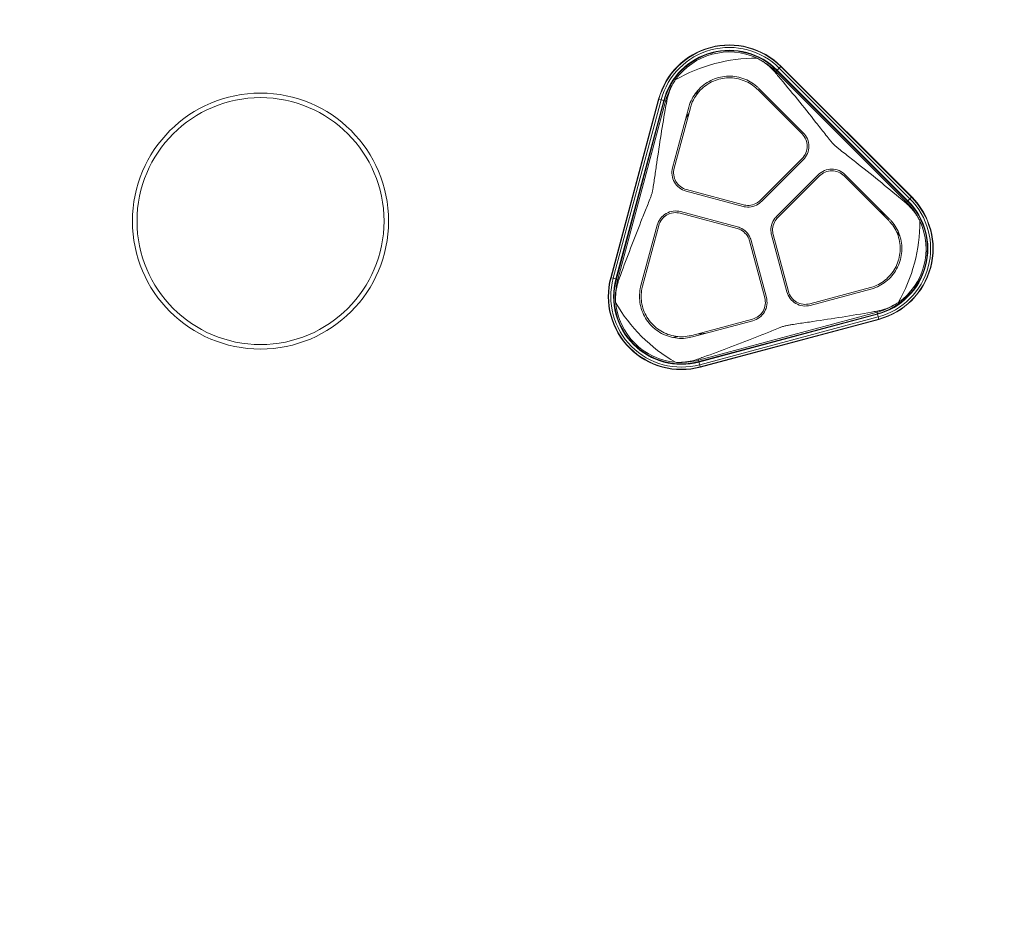
# Model space of a CAD drawing. Extents: x 0 to 25200, y -35640 to 17820.
# Drawn here: x 7163 to 7846, y -24329 to -23699 of the extents above; entities that cross this region are included whole.
import ezdxf

# ---------------------------------------------------------------- set-up
doc = ezdxf.new("R2010")
doc.units = 0
doc.header["$MEASUREMENT"] = 0
doc.header["$PDMODE"] = 1
doc.layers.get('0').update_dxf_attribs({"linetype": 'CONTINUOUS'})
doc.layers.get('DefPoints').update_dxf_attribs({"linetype": 'CONTINUOUS'})
for name, color, linetype, lineweight in [('FRAM3', 1, 'CONTINUOUS', 50), ('外形線', 7, 'CONTINUOUS', 18), ('寸法線', 3, 'CONTINUOUS', 18)]:
    doc.layers.add(name, color=color, linetype=linetype, lineweight=lineweight)
doc.styles.get("Standard").update_dxf_attribs({"font": 'TXT.SHX', "bigfont": 'bigfont.shx'})
doc.dimstyles.new('120-60', dxfattribs={"dimscale": 60, "dimtxt": 3, "dimasz": 3, "dimexe": 0, "dimexo": 1, "dimgap": 1, "dimtad": 3, "dimdec": 1, "dimlfac": 2, "dimdsep": 46, "dimtxsty": 'STANDARD', "dimblk": 'DOTSMALL', "dimcen": 0, "dimclrd": 256, "dimclre": 256, "dimclrt": 7, "dimadec": 3, "dimazin": 2, "dimtfac": 1, "dimtdec": 1, "dimtix": 1, "dimtmove": 2, "dimatfit": 2, "dimldrblk": 'OPEN', "dimfxl": 1, "dimtolj": 1, "dimlwd": -1, "dimlwe": -1, "dimarcsym": 0})

# ---------------------------------------------------------------- blocks, each defined once
blk = doc.blocks.new('_DotSmall')
at = {"layer": 'FRAM3', "color": 0, "const_width": 0.5}
blk.add_lwpolyline([(-0.0625, 0, 1), (0.0625, 0, 1)], format="xyb", close=True, dxfattribs=at)
blk = doc.blocks.new('*D145')
at = {"layer": 'DefPoints', "color": 0}
for p in [(10927.33, -21630), (3240, -24330.54), (10927.33, -24596.16)]:
    blk.add_point(p, dxfattribs=at)
at = {"layer": '寸法線'}
for p, q in [((3240, -24270.54), (3240, -21630)), ((3240, -21630), (10927.33, -21630)), ((10927.33, -24536.16), (10927.33, -21630))]:
    blk.add_line(p, q, dxfattribs=at)
at = {"layer": '寸法線', "xscale": 180, "yscale": 180, "zscale": 180, "rotation": 180}
blk.add_blockref('_DotSmall', (3240, -21630), dxfattribs=at)
at = {"layer": '寸法線', "xscale": 180, "yscale": 180, "zscale": 180}
blk.add_blockref('_DotSmall', (10927.33, -21630), dxfattribs=at)
at = {"layer": '寸法線', "color": 7, "insert": (7083.67, -21480), "char_height": 180, "attachment_point": 5}
blk.add_mtext('\\A1;15400', dxfattribs=at)
blk = doc.blocks.new('_OPEN')
at = {"color": 0, "linetype": 'ByBlock'}
for p, q in [((-1, 0.1667), (0, 0)), ((0, 0), (-1, -0.1667)), ((0, 0), (-1, 0))]:
    blk.add_line(p, q, dxfattribs=at)
blk = doc.blocks.new('*D146')
at = {"layer": 'DefPoints', "color": 0}
for p in [(5744.54, -22130), (8477.89, -27500.05), (11427.33, -27500.05)]:
    blk.add_point(p, dxfattribs=at)
at = {"layer": '寸法線'}
for p, q in [((5804.54, -22130), (11427.33, -22130)), ((11427.33, -22130), (11427.33, -27500.05)), ((8537.89, -27500.05), (11427.33, -27500.05))]:
    blk.add_line(p, q, dxfattribs=at)
at = {"layer": '寸法線', "xscale": 180, "yscale": 180, "zscale": 180}
for p, rotation in [((11427.33, -22130), 90), ((11427.33, -27500.05), 270)]:
    blk.add_blockref('_DotSmall', p, dxfattribs=dict(at, rotation=rotation))
at = {"layer": '寸法線', "color": 7, "insert": (11277.33, -24815.02), "char_height": 180, "attachment_point": 5, "rotation": 90}
blk.add_mtext('\\A1;10800', dxfattribs=at)

msp = doc.modelspace()

# ---------------------------------------------------------------- linework, layer by layer
at = {"layer": '外形線'}
for p, q in [((7687.21845086, -23735.60208829), (7687.78856626, -23735.03197289)), ((7687.78856626, -23735.03197289), (7688.51195534, -23734.30858381)), ((7778.52174882, -23825.76515544), (7687.78856626, -23735.03197289)), ((7688.55085748, -23734.26968167), (7688.51195534, -23734.30858381)), ((7779.2451379, -23825.04176636), (7688.51195534, -23734.30858381)), ((7688.74148645, -23734.0790527), (7688.55085748, -23734.26968167)), ((7779.28404004, -23825.00286422), (7688.55085748, -23734.26968167)), ((7690.11036301, -23732.71017614), (7688.74148645, -23734.0790527)), ((7779.47466901, -23824.81223525), (7688.74148645, -23734.0790527)), ((7690.11036301, -23732.71017614), (7691.19794468, -23731.62259446)), ((7780.84354557, -23823.44335869), (7690.11036301, -23732.71017614)), ((7691.19794468, -23731.62259446), (7691.36368404, -23731.45685511)), ((7781.93112724, -23822.35577702), (7691.19794468, -23731.62259446)), ((7782.0968666, -23822.19003766), (7691.36368404, -23731.45685511)), ((7675.22760895, -23747.65725442), (7705.97946564, -23778.40911112)), ((7706.80564921, -23777.58292756), (7676.05379251, -23746.83107086)), ((7606.37362758, -23754.2298721), (7573.1629778, -23878.17370444)), ((7606.60003175, -23754.29053692), (7573.38938197, -23878.23436925)), ((7608.08569595, -23754.68861944), (7574.87504617, -23878.63245177)), ((7609.9556161, -23755.18966303), (7576.74496632, -23879.13349537)), ((7610.21602012, -23755.25943808), (7577.00537034, -23879.20327042)), ((7610.26916143, -23755.27367725), (7577.05851165, -23879.21750959)), ((7611.25732929, -23755.53845603), (7578.04667951, -23879.48228837)), ((7606.60003175, -23754.29053692), (7606.37362758, -23754.2298721)), ((7608.08569595, -23754.68861944), (7606.60003175, -23754.29053692)), ((7608.08569595, -23754.68861944), (7609.9556161, -23755.18966303)), ((7609.9556161, -23755.18966303), (7610.21602012, -23755.25943808)), ((7610.21602012, -23755.25943808), (7610.26916143, -23755.27367725)), ((7611.25732929, -23755.53845603), (7610.26916143, -23755.27367725)), ((7612.03612142, -23755.74713275), (7611.25732929, -23755.53845603)), ((7627.31947097, -23759.88946034), (7616.06352778, -23801.8972122)), ((7617.19211551, -23802.19961637), (7628.44807629, -23760.19179888)), ((7706.80564921, -23777.58292756), (7706.8058509, -23777.58312929)), ((7705.97834971, -23795.52337408), (7677.00925921, -23824.49246458)), ((7677.83541797, -23825.31867295), (7706.80453328, -23796.34955764)), ((7717.20425218, -23806.74910033), (7688.23506825, -23835.71828385)), ((7689.06125181, -23836.54446742), (7718.03034253, -23807.57537709)), ((7735.14460544, -23807.57425091), (7765.89646216, -23838.32610763)), ((7766.72259767, -23837.49987603), (7735.970789, -23806.74806735)), ((7625.44769077, -23818.14899334), (7665.0203316, -23828.75245078)), ((7665.32273578, -23827.62386305), (7625.75022226, -23817.02043973)), ((7778.52174882, -23825.76515544), (7779.2451379, -23825.04176636)), ((7779.28404004, -23825.00286422), (7779.2451379, -23825.04176636)), ((7779.47466901, -23824.81223525), (7779.28404004, -23825.00286422)), ((7780.84354557, -23823.44335869), (7779.47466901, -23824.81223525)), ((7780.84354557, -23823.44335869), (7781.93112724, -23822.35577702)), ((7781.93112724, -23822.35577702), (7782.0968666, -23822.19003766)), ((7777.95163341, -23826.33527085), (7778.52174882, -23825.76515544)), ((7621.3388779, -23833.48377318), (7660.91139145, -23844.08719622)), ((7661.21382951, -23842.95861757), (7621.64128207, -23832.35518544)), ((7605.38834571, -23841.73753406), (7594.13238494, -23883.74535152)), ((7595.26097268, -23884.04775569), (7606.51693345, -23842.03993823)), ((7605.38834571, -23841.73753406), (7605.38841955, -23841.73725861)), ((7681.19856843, -23891.91255997), (7670.59511152, -23852.339919)), ((7684.8012639, -23848.53336311), (7695.40469603, -23888.10591055)), ((7696.53328376, -23887.80350638), (7685.92986071, -23848.23099283)), ((7669.46652379, -23852.64232317), (7680.06994658, -23892.21483682)), ((7573.38938197, -23878.23436925), (7573.1629778, -23878.17370444)), ((7574.87504617, -23878.63245177), (7573.38938197, -23878.23436925)), ((7574.87504617, -23878.63245177), (7576.74496632, -23879.13349537)), ((7576.74496632, -23879.13349537), (7577.00537034, -23879.20327042)), ((7577.00537034, -23879.20327042), (7577.05851165, -23879.21750959)), ((7578.04667951, -23879.48228837), (7577.05851165, -23879.21750959)), ((7578.82547164, -23879.69096509), (7578.04667951, -23879.48228837)), ((7753.36192975, -23885.10564352), (7711.35411229, -23896.36160429)), ((7711.65651646, -23897.49019202), (7753.66433392, -23886.23423126)), ((7711.65651646, -23897.49019202), (7711.65624103, -23897.49026579)), ((7671.51379042, -23907.03678635), (7629.50597293, -23918.29274713)), ((7634.07143334, -23935.5070422), (7758.01526568, -23902.29639241)), ((7634.33621212, -23936.49521006), (7758.28004446, -23903.28456028)), ((7634.35045129, -23936.54835136), (7758.29428363, -23903.33770158)), ((7634.42022634, -23936.80875538), (7758.36405867, -23903.5981056)), ((7634.92126993, -23938.67867554), (7758.86510227, -23905.46802576)), ((7635.31935245, -23940.16433973), (7759.26318479, -23906.95368995)), ((7757.80658895, -23901.51760029), (7758.01526568, -23902.29639241)), ((7758.01526568, -23902.29639241), (7758.28004446, -23903.28456028)), ((7758.29428363, -23903.33770158), (7758.28004446, -23903.28456028)), ((7758.36405867, -23903.5981056), (7758.29428363, -23903.33770158)), ((7758.86510227, -23905.46802576), (7758.36405867, -23903.5981056)), ((7758.86510227, -23905.46802576), (7759.26318479, -23906.95368995)), ((7759.26318479, -23906.95368995), (7759.3238496, -23907.18009412)), ((7629.80844274, -23919.42131727), (7671.8161946, -23908.16537409)), ((7635.38001727, -23940.3907439), (7759.3238496, -23907.18009412)), ((7633.86275662, -23934.72825007), (7634.07143334, -23935.5070422)), ((7634.07143334, -23935.5070422), (7634.33621212, -23936.49521006)), ((7634.35045129, -23936.54835136), (7634.33621212, -23936.49521006)), ((7634.42022634, -23936.80875538), (7634.35045129, -23936.54835136)), ((7634.92126993, -23938.67867554), (7634.42022634, -23936.80875538)), ((7634.92126993, -23938.67867554), (7635.31935245, -23940.16433973)), ((7635.31935245, -23940.16433973), (7635.38001727, -23940.3907439))]:
    msp.add_line(p, q, dxfattribs=at)
at = {"layer": '外形線', "extrusion": (0, 0, -1)}
for radius in [88.8980647, 85.7230647]:
    msp.add_circle((-7330.06175179, -23838.93688455), radius, dxfattribs=at)
at = {"layer": '外形線'}
for centre, radius, start, end in [((7655.44265956, -23767.37787959), 50.8, 44.9999999994, 165.0000000007), ((7655.44265956, -23767.37787959), 50.56560915, 44.9999999994, 165.0000000007), ((7655.44265956, -23767.37787959), 49.0275364, 44.9999999994, 165.0000000007), ((7655.44265956, -23767.37787959), 47.09165261, 44.9999999994, 165.0000000007), ((7655.44265956, -23767.37787959), 46.82206253, 44.9999999994, 165.0000000007), ((7655.44265956, -23767.37787959), 46.7670466, 44.9999999994, 165.0000000007), ((7655.44265956, -23767.37787959), 45.74401995, 44.9999999994, 61.2573973134), ((7655.44265956, -23767.37787959), 45.74401995, 148.7426026863, 165.0000000007), ((7746.17584211, -23858.11106215), 46.7670466, 284.9999999985, 45), ((7746.17584211, -23858.11106215), 46.82206253, 284.9999999985, 45), ((7746.17584211, -23858.11106215), 47.09165261, 284.9999999985, 45), ((7746.17584211, -23858.11106215), 49.0275364, 284.9999999985, 45), ((7746.17584211, -23858.11106215), 50.56560915, 284.9999999985, 45), ((7746.17584211, -23858.11106215), 50.8, 284.9999999985, 45), ((7746.17584211, -23858.11106215), 45.74401995, 28.7426026873, 45), ((7622.23200978, -23891.32171193), 50.8, 164.9999999989, 285.0000000011), ((7622.23200978, -23891.32171193), 50.56560915, 164.9999999989, 285.0000000011), ((7622.23200978, -23891.32171193), 49.0275364, 164.9999999989, 285.0000000011), ((7622.23200978, -23891.32171193), 47.09165261, 164.9999999989, 285.0000000011), ((7622.23200978, -23891.32171193), 46.82206253, 164.9999999989, 285.0000000011), ((7622.23200978, -23891.32171193), 46.7670466, 164.9999999989, 285.0000000011), ((7622.23200978, -23891.32171193), 45.74401995, 164.9999999989, 181.2573973135), ((7746.17584211, -23858.11106215), 45.74401995, 284.9999999985, 301.2573973137), ((7622.23200978, -23891.32171193), 45.74401995, 268.7426026857, 285.0000000011)]:
    msp.add_arc(centre, radius, start, end, dxfattribs=at)
at = {"layer": '外形線', "extrusion": (0, 0, -1)}
for centre, radius, start, end in [((-7655.44265956, -23767.37787959), 45.878953, 35.1970055259, 114.8029944749), ((-7674.61683715, -23838.93688456), 113.20590233, 59.96354851, 90.0364514889), ((-7674.61683715, -23838.93688456), 113.20590233, 179.9635485111, 210.0364514889), ((-7746.17584211, -23858.11106215), 45.878953, 155.1970055251, 234.8029944752), ((-7674.61683715, -23838.93688456), 113.20590233, 299.963548511, 330.036451489), ((-7622.23200978, -23891.32171193), 45.878953, 275.1970055256, 354.8029944762)]:
    msp.add_arc(centre, radius, start, end, dxfattribs=at)
at = {"layer": '外形線'}
for points in [[(7674.68885857, -23725.73100513), (7675.60202601, -23726.19743783), (7676.52794462, -23726.71335436), (7677.43984136, -23727.27003305)], [(7616.33861804, -23743.6420565), (7616.84998325, -23742.70404742), (7617.39389555, -23741.79428625), (7617.95152506, -23740.93372783)], [(7632.64530947, -23751.25758376), (7633.04745059, -23750.15102052), (7633.43738505, -23749.0410007), (7633.81562442, -23747.9289142)], [(7624.94480422, -23768.75183727), (7625.84989311, -23767.05093706), (7626.71575378, -23765.32086732), (7627.54347092, -23763.56783207)], [(7760.23488748, -23831.01216583), (7761.25536583, -23832.6464459), (7762.32071984, -23834.26133811), (7763.42503433, -23835.85467981)], [(7786.28368865, -23836.11388035), (7786.84034574, -23837.02574015), (7787.35626587, -23837.9516626), (7787.82271657, -23838.86486313)], [(7771.53510282, -23846.42812576), (7772.29234413, -23847.32967179), (7773.05868227, -23848.22237486), (7773.83265774, -23849.10598301)], [(7576.541659, -23895.47745189), (7576.48901784, -23894.45340934), (7576.47285536, -23893.39358203), (7576.49900488, -23892.32551695)], [(7772.61999388, -23895.60219665), (7771.75946759, -23896.1598065), (7770.84971146, -23896.70371727), (7769.91166521, -23897.21510367)], [(7619.67009908, -23919.12494412), (7618.51071666, -23919.32996132), (7617.35444406, -23919.54727808), (7616.20222922, -23919.77575642)], [(7638.67081967, -23917.04665053), (7636.74525244, -23917.11327067), (7634.81403776, -23917.22844821), (7632.88200613, -23917.38814176)], [(7621.22820476, -23937.05471682), (7620.16018246, -23937.0808661), (7619.10035002, -23937.06470482), (7618.07626982, -23937.0120627)]]:
    msp.add_open_spline(points, degree=3, dxfattribs=at)
for points, knots in [([(7677.43984136, -23727.27003305), (7678.51362025, -23727.92553583), (7679.5872317, -23728.64896633), (7682.44404527, -23730.78039407), (7684.14429193, -23732.29793464), (7686.13403744, -23734.3664018), (7686.68179076, -23734.97037693), (7687.21845086, -23735.60208829)], [2.62292768322, 2.62292768322, 2.62292768322, 2.62292768322, 2.9032895384, 2.9032895384, 3.39616756308, 3.39616756308, 3.58489853449, 3.58489853449, 3.58489853449, 3.58489853449]), ([(7687.21845086, -23735.60208829), (7688.01064418, -23736.534592), (7688.80486152, -23737.47360511), (7693.95465281, -23743.58789602), (7698.35185771, -23748.92862282), (7707.05901065, -23759.67162615), (7711.37531311, -23765.08315288), (7717.66546448, -23773.02722175), (7719.73155752, -23775.64852068), (7722.77952939, -23779.50417498), (7723.78573111, -23780.77734008), (7725.29622289, -23782.65464954), (7725.79947314, -23783.27519473), (7726.82524334, -23784.49085188), (7727.34897134, -23785.08494702), (7727.90887301, -23785.6448487)], [1.2229069515, 1.2229069515, 1.2229069515, 1.2229069515, 1.4963537769, 1.4963537769, 2.9927075539, 2.9927075539, 4.4890613308, 4.4890613308, 5.2372382193, 5.2372382193, 5.6113266635, 5.6113266635, 5.7983708856, 5.7983708856, 5.9854151077, 5.9854151077, 5.9854151077, 5.9854151077]), ([(7627.31947097, -23759.88946034), (7627.49357406, -23759.23954455), (7627.68972825, -23758.59755141), (7628.53054532, -23756.14912976), (7629.32826593, -23754.4197291), (7631.1608498, -23751.25456101), (7632.2562431, -23749.70949729), (7634.77190974, -23746.82828255), (7636.1920689, -23745.49203292), (7639.26982096, -23743.1319585), (7640.92989324, -23742.10623861), (7644.37040544, -23740.42223277), (7646.15091655, -23739.76409139), (7647.91674683, -23739.29093616), (7649.68547311, -23738.81700493), (7651.55955701, -23738.49648918), (7655.38716206, -23738.23538713), (7657.34067254, -23738.29463877), (7661.19168041, -23738.80277351), (7663.09228547, -23739.25206176), (7666.71601065, -23740.49468047), (7668.43908065, -23741.28815454), (7671.60646999, -23743.11684218), (7673.15835984, -23744.21559087), (7675.10026419, -23745.90958384), (7675.584388, -23746.36161309), (7676.05379251, -23746.83107086)], [-2.3133133958, -2.3133133958, -2.3133133958, -2.3133133958, -2.1621846513, -2.1621846513, -1.7273599884, -1.7273599884, -1.2955199913, -1.2955199913, -0.8636799942, -0.8636799942, -0.4318399971, -0.4318399971, 0, 0, 0, 0.4325482257, 0.4325482257, 0.8650964515, 0.8650964515, 1.2976446772, 1.2976446772, 1.730192903, 1.730192903, 2.1643095061, 2.1643095061, 2.3134230028, 2.3134230028, 2.3134230028, 2.3134230028]), ([(7675.22760895, -23747.65725442), (7674.77095737, -23747.20054996), (7674.29977758, -23746.76101467), (7672.4257117, -23745.12922131), (7670.93255982, -23744.07445499), (7667.89004792, -23742.32282965), (7666.2379136, -23741.5641657), (7662.76384341, -23740.37642975), (7660.94195514, -23739.94722096), (7657.25075037, -23739.46247387), (7655.37846327, -23739.40655016), (7651.71017778, -23739.65791587), (7649.91418959, -23739.96535965), (7648.21918887, -23740.41953396), (7646.52140926, -23740.87445287), (7644.809678, -23741.50746986), (7641.50252511, -23743.1274599), (7639.90703458, -23744.1142931), (7636.94961774, -23746.38497234), (7635.58530255, -23747.67064667), (7633.16933434, -23750.44281081), (7632.11779192, -23751.92939595), (7630.36245141, -23754.96973579), (7629.59972459, -23756.62793418), (7628.79846858, -23758.96813717), (7628.61297208, -23759.5762562), (7628.44807629, -23760.19179888)], [-2.220521235, -2.220521235, -2.220521235, -2.220521235, -2.0754554145, -2.0754554145, -1.6580730116, -1.6580730116, -1.2435547587, -1.2435547587, -0.8290365058, -0.8290365058, -0.4145182529, -0.4145182529, 0, 0, 0, 0.4151978388, 0.4151978388, 0.8303956777, 0.8303956777, 1.2455935165, 1.2455935165, 1.6607913554, 1.6607913554, 2.0774943428, 2.0774943428, 2.2206264342, 2.2206264342, 2.2206264342, 2.2206264342]), ([(7612.03612142, -23755.74713275), (7612.18502701, -23754.93172461), (7612.35740774, -23754.13479015), (7613.04634432, -23751.34857229), (7613.76003083, -23749.18422027), (7615.16839009, -23745.90994291), (7615.73644962, -23744.746628), (7616.33861804, -23743.6420565)], [17.22404607137, 17.22404607137, 17.22404607137, 17.22404607137, 17.41277704273, 17.41277704273, 17.90565506742, 17.90565506742, 18.18601692259, 18.18601692259, 18.18601692259, 18.18601692259]), ([(7601.81856234, -23819.43064561), (7602.01524389, -23818.69662008), (7602.16736186, -23817.95178358), (7602.43931767, -23816.44947342), (7602.56082324, -23815.69229967), (7602.91755203, -23813.4073336), (7603.14342177, -23811.86634082), (7603.82749275, -23807.19911962), (7604.28652152, -23804.0289641), (7605.70009568, -23794.40679982), (7606.68696225, -23787.83643465), (7608.75407045, -23774.72285842), (7609.83497214, -23768.16940864), (7611.31268463, -23759.74940235), (7611.6726188, -23757.73767578), (7612.03612142, -23755.74713275)], [0.9448173246, 0.9448173246, 0.9448173246, 0.9448173246, 1.1243257839, 1.1243257839, 1.3038342431, 1.3038342431, 1.6628511615, 1.6628511615, 2.3808849984, 2.3808849984, 3.8169526722, 3.8169526722, 5.2530203461, 5.2530203461, 5.7086257318, 5.7086257318, 5.7086257318, 5.7086257318]), ([(7705.97834971, -23795.52337408), (7707.05209684, -23794.44938266), (7707.98236232, -23793.09013985), (7709.21808407, -23790.10951148), (7709.52239144, -23788.4876243), (7709.52249062, -23786.96647366), (7709.52258965, -23785.44767936), (7709.21933232, -23783.82646753), (7707.98462301, -23780.84508997), (7707.05427486, -23779.4844453), (7705.97946564, -23778.40911112)], [-0.7202191377, -0.7202191377, -0.7202191377, -0.7202191377, -0.3604266025, -0.3604266025, 0, 0, 0, 0.3598682829, 0.3598682829, 0.7191035025, 0.7191035025, 0.7191035025, 0.7191035025]), ([(7706.8058509, -23777.5831293), (7707.98441356, -23778.7622794), (7709.0045673, -23780.25428196), (7710.35845589, -23783.52348032), (7710.69098003, -23785.30120145), (7710.69086309, -23786.96661629), (7710.69074598, -23788.63461441), (7710.35705284, -23790.41307249), (7709.00202152, -23793.68143598), (7707.98194333, -23795.17189151), (7706.80453328, -23796.34955764)], [-0.788524207, -0.788524207, -0.788524207, -0.788524207, -0.394609284, -0.394609284, 0, 0, 0, 0.3952213758, 0.3952213758, 0.7897473632, 0.7897473632, 0.7897473632, 0.7897473632]), ([(7727.90887301, -23785.6448487), (7728.46877468, -23786.20475037), (7729.06286982, -23786.72847836), (7730.27852698, -23787.75424856), (7730.89907217, -23788.25749881), (7732.77638163, -23789.7679906), (7734.04954672, -23790.77419231), (7737.90520102, -23793.82216418), (7740.52649995, -23795.88825722), (7748.47056882, -23802.1784086), (7753.88209556, -23806.49471105), (7764.62509889, -23815.20186399), (7769.96582568, -23819.5990689), (7776.08011659, -23824.74886019), (7777.01912971, -23825.54307752), (7777.95163341, -23826.33527085)], [5.9854151077, 5.9854151077, 5.9854151077, 5.9854151077, 6.1724593299, 6.1724593299, 6.359503552, 6.359503552, 6.7335919962, 6.7335919962, 7.4817688847, 7.4817688847, 8.9781226616, 8.9781226616, 10.4744764386, 10.4744764386, 10.747923264, 10.747923264, 10.747923264, 10.747923264]), ([(7625.44769077, -23818.14899334), (7623.83918713, -23817.71778304), (7622.21054705, -23816.93702045), (7619.40288989, -23814.78399502), (7618.22468851, -23813.41062637), (7617.39060539, -23811.96613564), (7616.55835165, -23810.52481311), (7615.95765677, -23808.82012515), (7615.49474113, -23805.31191556), (7615.63220703, -23803.50842896), (7616.06352778, -23801.8972122)], [-0.789752008, -0.789752008, -0.789752008, -0.789752008, -0.3952235186, -0.3952235186, 0, 0, 0, 0.3943566746, 0.3943566746, 0.7885265988, 0.7885265988, 0.7885265988, 0.7885265988]), ([(7617.19211551, -23802.19961637), (7616.79897074, -23803.66828843), (7616.67358854, -23805.31181636), (7617.09498965, -23808.5111198), (7617.64296775, -23810.06675825), (7618.4024512, -23811.38202228), (7619.16311295, -23812.69932689), (7620.23759484, -23813.95176765), (7622.7980769, -23815.91520534), (7624.28333327, -23816.62721063), (7625.75022226, -23817.02043973)], [-0.7191035792, -0.7191035792, -0.7191035792, -0.7191035792, -0.3598681634, -0.3598681634, 0, 0, 0, 0.3604264822, 0.3604264822, 0.7202192138, 0.7202192138, 0.7202192138, 0.7202192138]), ([(7717.20425218, -23806.74910033), (7718.38194307, -23805.57170046), (7719.87242335, -23804.55163807), (7723.14082665, -23803.19664836), (7724.91929947, -23802.86298036), (7726.58730671, -23802.86288855), (7728.25273058, -23802.86279688), (7730.03045633, -23803.19534978), (7733.29965342, -23804.5492959), (7734.79164983, -23805.56947909), (7735.970789, -23806.74806735)], [-0.789752008, -0.789752008, -0.789752008, -0.789752008, -0.3952235186, -0.3952235186, 0, 0, 0, 0.394611409, 0.394611409, 0.7885288154, 0.7885288154, 0.7885288154, 0.7885288154]), ([(7735.14460544, -23807.57425091), (7734.06927051, -23806.49944153), (7732.70862467, -23805.56909338), (7729.72724606, -23804.33438573), (7728.1060346, -23804.03112947), (7726.5872408, -23804.03122941), (7725.06609067, -23804.0313295), (7723.44420422, -23804.33563774), (7720.46357627, -23805.5713614), (7719.10433341, -23806.5016285), (7718.03034253, -23807.57537709)], [-0.7191035792, -0.7191035792, -0.7191035792, -0.7191035792, -0.3598681634, -0.3598681634, 0, 0, 0, 0.3604264822, 0.3604264822, 0.7202192138, 0.7202192138, 0.7202192138, 0.7202192138]), ([(7578.82547164, -23879.69096509), (7579.50594065, -23877.78535294), (7580.2000918, -23875.86317955), (7583.13035839, -23867.83238396), (7585.47099496, -23861.61647912), (7590.23761485, -23849.22623487), (7592.66814592, -23843.04269843), (7596.25503693, -23834.00287265), (7597.44258412, -23831.02792305), (7599.18377187, -23826.64395543), (7599.75865933, -23825.19648167), (7600.59220616, -23823.03927861), (7600.86556613, -23822.32279413), (7601.38120057, -23820.88577746), (7601.62188079, -23820.16467114), (7601.81856234, -23819.43064561)], [0.980462288, 0.980462288, 0.980462288, 0.980462288, 1.4360676738, 1.4360676738, 2.8721353476, 2.8721353476, 4.3082030214, 4.3082030214, 5.0262368583, 5.0262368583, 5.3852537767, 5.3852537767, 5.564762236, 5.564762236, 5.7442706952, 5.7442706952, 5.7442706952, 5.7442706952]), ([(7665.32273578, -23827.62386305), (7665.83082271, -23827.75998784), (7666.35076158, -23827.8635795), (7668.47434948, -23828.14308329), (7670.11808593, -23828.01695894), (7671.58549988, -23827.62376606), (7673.05291383, -23827.23057319), (7674.53949308, -23826.51793092), (7676.23882143, -23825.21407851), (7676.63730564, -23824.86439581), (7677.00925921, -23824.49246458)], [-0.47650292122, -0.47650292122, -0.47650292122, -0.47650292122, -0.35886114157, -0.35886114157, 0, 0, 0, 0.35886114165, 0.35886114165, 0.4765029213, 0.4765029213, 0.4765029213, 0.4765029213]), ([(7605.38841958, -23841.73725852), (7605.82031219, -23840.12701826), (7606.60234744, -23838.49753793), (7608.75661197, -23835.69043684), (7610.12990156, -23834.51360192), (7611.57225159, -23833.68099577), (7613.01683889, -23832.84709813), (7614.72387534, -23832.24685583), (7618.23187681, -23831.78616562), (7620.03268826, -23831.92435149), (7621.64128207, -23832.35518544)], [-0.788524207, -0.788524207, -0.788524207, -0.788524207, -0.394609284, -0.394609284, 0, 0, 0, 0.3952213758, 0.3952213758, 0.7897473632, 0.7897473632, 0.7897473632, 0.7897473632]), ([(7677.83541797, -23825.31867295), (7677.42754459, -23825.72652074), (7676.99057855, -23826.10997143), (7675.12714547, -23827.53973332), (7673.49700738, -23828.32119268), (7671.88788586, -23828.7523537), (7670.27849565, -23829.18358673), (7668.47572794, -23829.32185371), (7666.14709011, -23829.01520993), (7665.57722054, -23828.90165123), (7665.0203316, -23828.75245078)], [-0.5225184286, -0.5225184286, -0.5225184286, -0.5225184286, -0.3935160752, -0.3935160752, 0, 0, 0, 0.3935817863, 0.3935817863, 0.5225235213, 0.5225235213, 0.5225235213, 0.5225235213]), ([(7777.95163341, -23826.33527085), (7778.58334478, -23826.87193094), (7779.1873199, -23827.41968426), (7781.25578706, -23829.40942978), (7782.77332763, -23831.10967643), (7784.90475538, -23833.96649001), (7785.62818588, -23835.04010145), (7786.28368865, -23836.11388035)], [17.22404607137, 17.22404607137, 17.22404607137, 17.22404607137, 17.41277704274, 17.41277704274, 17.90565506742, 17.90565506742, 18.18601692259, 18.18601692259, 18.18601692259, 18.18601692259]), ([(7621.3388779, -23833.48377318), (7619.87190048, -23833.0908766), (7618.22962894, -23832.96486446), (7615.03046818, -23833.38501222), (7613.47371899, -23833.9324179), (7612.1563143, -23834.69290733), (7610.84095034, -23835.45221871), (7609.58856838, -23836.52545318), (7607.62397433, -23839.08543159), (7606.91079555, -23840.57145906), (7606.51693345, -23842.03993823)], [-0.7202191377, -0.7202191377, -0.7202191377, -0.7202191377, -0.3604266025, -0.3604266025, 0, 0, 0, 0.3598682829, 0.3598682829, 0.7191035025, 0.7191035025, 0.7191035025, 0.7191035025]), ([(7684.8012639, -23848.53336311), (7684.65199404, -23847.97621051), (7684.53839902, -23847.40606147), (7684.23190545, -23845.07740015), (7684.37021083, -23843.27492947), (7684.80137519, -23841.66580885), (7685.23253955, -23840.05668822), (7686.01400229, -23838.42655175), (7687.44376802, -23836.56312163), (7687.82721962, -23836.12615639), (7688.23506825, -23835.71828385)], [-0.5225184286, -0.5225184286, -0.5225184286, -0.5225184286, -0.3935160752, -0.3935160752, 0, 0, 0, 0.3935160755, 0.3935160755, 0.5225184289, 0.5225184289, 0.5225184289, 0.5225184289]), ([(7689.06125181, -23836.54446742), (7688.68932082, -23836.91642122), (7688.33963837, -23837.31490565), (7687.03578703, -23839.01423483), (7686.3231457, -23840.50081453), (7685.92995375, -23841.96822872), (7685.5367618, -23843.43564292), (7685.41063848, -23845.07937945), (7685.69014361, -23847.20296718), (7685.7937356, -23847.72290598), (7685.92986071, -23848.23099283)], [-0.47650292122, -0.47650292122, -0.47650292122, -0.47650292122, -0.35886114157, -0.35886114157, 0, 0, 0, 0.35886114165, 0.35886114165, 0.4765029213, 0.4765029213, 0.4765029213, 0.4765029213]), ([(7753.36192975, -23885.10564352), (7753.9857732, -23884.93852388), (7754.60201183, -23884.75023786), (7756.95221927, -23883.94314588), (7758.61224964, -23883.17742158), (7761.65045763, -23881.41834166), (7763.13354704, -23880.36688333), (7765.89919165, -23877.95211828), (7767.1818415, -23876.58892114), (7769.44724718, -23873.63461759), (7770.43182208, -23872.04113125), (7772.04827574, -23868.73861997), (7772.6800157, -23867.02952669), (7773.13418957, -23865.33452585), (7773.58910805, -23863.63674612), (7773.89676488, -23861.83783487), (7774.1473888, -23858.16376144), (7774.09051144, -23856.2886095), (7773.60275395, -23852.59207177), (7773.17148492, -23850.76770299), (7771.97870446, -23847.28933108), (7771.21705517, -23845.63537606), (7769.46171388, -23842.59503667), (7768.40703537, -23841.10539667), (7766.78098813, -23839.24138712), (7766.34708985, -23838.77668292), (7765.89646216, -23838.32610763)], [-2.220521235, -2.220521235, -2.220521235, -2.220521235, -2.0754554145, -2.0754554145, -1.6580730116, -1.6580730116, -1.2435547587, -1.2435547587, -0.8290365058, -0.8290365058, -0.4145182529, -0.4145182529, 0, 0, 0, 0.4151978388, 0.4151978388, 0.8303956777, 0.8303956777, 1.2455935165, 1.2455935165, 1.6607913554, 1.6607913554, 2.0774943428, 2.0774943428, 2.2206264341, 2.2206264341, 2.2206264341, 2.2206264341]), ([(7766.72259767, -23837.49987602), (7767.19838971, -23837.97561162), (7767.65629497, -23838.4664827), (7769.35628179, -23840.41886247), (7770.45512639, -23841.97440911), (7772.27995043, -23845.14405734), (7773.07031821, -23846.86522763), (7774.30769005, -23850.48446622), (7774.7548366, -23852.38248494), (7775.25984497, -23856.22793362), (7775.31810831, -23858.17845834), (7775.05624406, -23862.00003222), (7774.73595565, -23863.87107076), (7774.26280496, -23865.63690226), (7773.78965429, -23867.40273374), (7773.13151751, -23869.18324654), (7771.44752056, -23872.62376307), (7770.42180496, -23874.28383799), (7768.06173848, -23877.36159615), (7766.72549251, -23878.78175876), (7763.84428425, -23881.29743284), (7762.29922335, -23882.39283014), (7759.13405996, -23884.22542219), (7757.40466135, -23885.02314726), (7754.95624187, -23885.86397064), (7754.31424925, -23886.06012649), (7753.66433392, -23886.23423126)], [-2.3133133958, -2.3133133958, -2.3133133958, -2.3133133958, -2.1621846513, -2.1621846513, -1.7273599884, -1.7273599884, -1.2955199913, -1.2955199913, -0.8636799942, -0.8636799942, -0.4318399971, -0.4318399971, 0, 0, 0, 0.431839993, 0.431839993, 0.863679986, 0.863679986, 1.295519979, 1.295519979, 1.727359972, 1.727359972, 2.162184631, 2.162184631, 2.3133133714, 2.3133133714, 2.3133133714, 2.3133133714]), ([(7669.46652379, -23852.64232317), (7669.33036785, -23852.13424458), (7669.16011143, -23851.63216848), (7668.34037486, -23849.65333551), (7667.40927974, -23848.29288016), (7666.33505775, -23847.21865885), (7665.26065638, -23846.14425816), (7663.89995028, -23845.21305597), (7661.92106856, -23844.39344589), (7661.41922997, -23844.22328749), (7660.91139145, -23844.08719622)], [-0.47650292122, -0.47650292122, -0.47650292122, -0.47650292122, -0.35886114157, -0.35886114157, 0, 0, 0, 0.3589210652, 0.3589210652, 0.47650756529, 0.47650756529, 0.47650756529, 0.47650756529]), ([(7661.21382951, -23842.95861757), (7661.77097275, -23843.10792239), (7662.32153381, -23843.29462073), (7664.49146046, -23844.19352017), (7665.98329316, -23845.21453148), (7667.16125032, -23846.39249108), (7668.33920748, -23847.57045069), (7669.36021571, -23849.0622855), (7670.25911066, -23851.23221401), (7670.44580786, -23851.78277546), (7670.59511152, -23852.339919)], [-0.5225184286, -0.5225184286, -0.5225184286, -0.5225184286, -0.3935160752, -0.3935160752, 0, 0, 0, 0.3935160755, 0.3935160755, 0.5225184289, 0.5225184289, 0.5225184289, 0.5225184289]), ([(7576.49900488, -23892.32551695), (7576.52979749, -23891.06784576), (7576.61950096, -23889.77635572), (7577.03696474, -23886.23656872), (7577.5010701, -23884.00534164), (7578.29754245, -23881.2479379), (7578.54672359, -23880.47158205), (7578.82547164, -23879.69096509)], [2.62292768323, 2.62292768323, 2.62292768323, 2.62292768323, 2.9032895384, 2.9032895384, 3.39616756308, 3.39616756308, 3.58489853447, 3.58489853447, 3.58489853447, 3.58489853447]), ([(7629.80844274, -23919.42131727), (7629.15854761, -23919.59549747), (7628.50448815, -23919.74661952), (7625.96368426, -23920.2426614), (7624.06711906, -23920.41651542), (7620.40971115, -23920.41203529), (7618.52395006, -23920.23592871), (7614.77091158, -23919.49790487), (7612.90360588, -23918.93613578), (7609.32084544, -23917.45076152), (7607.60250982, -23916.52595669), (7604.42386188, -23914.38838865), (7602.96363918, -23913.17549148), (7601.67095958, -23911.88281522), (7600.37828, -23910.59013898), (7599.16537907, -23909.12991941), (7597.02780283, -23905.951277), (7596.10299358, -23904.23294377), (7594.61761007, -23900.65018717), (7594.05583615, -23898.78288291), (7593.31780262, -23895.02984632), (7593.14169118, -23893.14408568), (7593.13720161, -23889.48667776), (7593.31105074, -23887.59011209), (7593.80708607, -23885.04930693), (7593.95820643, -23884.39524709), (7594.13238495, -23883.74535152)], [-2.3133133958, -2.3133133958, -2.3133133958, -2.3133133958, -2.1621846513, -2.1621846513, -1.7273599884, -1.7273599884, -1.2955199913, -1.2955199913, -0.8636799942, -0.8636799942, -0.4318399971, -0.4318399971, 0, 0, 0, 0.431839993, 0.431839993, 0.863679986, 0.863679986, 1.295519979, 1.295519979, 1.727359972, 1.727359972, 2.162184631, 2.162184631, 2.3133133714, 2.3133133714, 2.3133133714, 2.3133133714]), ([(7595.26097268, -23884.04775569), (7595.09378081, -23884.67157979), (7594.94872197, -23885.29940111), (7594.47258041, -23887.73828644), (7594.30570192, -23889.55877706), (7594.31000582, -23893.06948233), (7594.47905074, -23894.8796046), (7595.18747632, -23898.48210561), (7595.72671474, -23900.27451153), (7597.15251383, -23903.71356218), (7598.04022603, -23905.36297223), (7600.09205786, -23908.4141178), (7601.25630608, -23909.8157673), (7602.49713293, -23911.05659383), (7603.73795979, -23912.29742036), (7605.13960959, -23913.46166822), (7608.19075568, -23915.51349927), (7609.84016596, -23916.40121104), (7613.27921698, -23917.82700925), (7615.07162304, -23918.36624721), (7618.67412423, -23919.07467186), (7620.48424654, -23919.24371631), (7623.99495181, -23919.24801931), (7625.81544238, -23919.08114035), (7628.2543276, -23918.60499816), (7628.88214888, -23918.45993916), (7629.50597293, -23918.29274713)], [-2.220521235, -2.220521235, -2.220521235, -2.220521235, -2.0754554145, -2.0754554145, -1.6580730116, -1.6580730116, -1.2435547587, -1.2435547587, -0.8290365058, -0.8290365058, -0.4145182529, -0.4145182529, 0, 0, 0, 0.4145182533, 0.4145182533, 0.8290365066, 0.8290365066, 1.2435547599, 1.2435547599, 1.6580730131, 1.6580730131, 2.0754554165, 2.0754554165, 2.2205212375, 2.2205212375, 2.2205212375, 2.2205212375]), ([(7671.51379042, -23907.03678635), (7672.98227012, -23906.64292368), (7674.46829817, -23905.9297439), (7677.02827566, -23903.96514811), (7678.10150903, -23902.71276592), (7678.86081937, -23901.39740195), (7679.62130775, -23900.07999724), (7680.16871232, -23898.52324825), (7680.58885821, -23895.3240869), (7680.4628447, -23893.6818145), (7680.06994658, -23892.21483682)], [-0.7191035792, -0.7191035792, -0.7191035792, -0.7191035792, -0.3598681634, -0.3598681634, 0, 0, 0, 0.3604264822, 0.3604264822, 0.7202192138, 0.7202192138, 0.7202192138, 0.7202192138]), ([(7681.19856843, -23891.91255997), (7681.62938117, -23893.52117014), (7681.76754097, -23895.32199512), (7681.30679484, -23898.83001026), (7680.70652339, -23900.5370469), (7679.87259928, -23901.98162945), (7679.03996673, -23903.42397467), (7677.8631046, -23904.79725388), (7675.05595432, -23906.95148854), (7673.42645156, -23907.73350375), (7671.8161946, -23908.16537409)], [-0.789752008, -0.789752008, -0.789752008, -0.789752008, -0.3952235186, -0.3952235186, 0, 0, 0, 0.394611409, 0.394611409, 0.7885288154, 0.7885288154, 0.7885288154, 0.7885288154]), ([(7711.6562409, -23897.49026582), (7710.04578563, -23897.92135597), (7708.24359664, -23898.05883375), (7704.73544352, -23897.59673648), (7703.02962979, -23896.99585027), (7701.58739669, -23896.16304158), (7700.1429265, -23895.3289411), (7698.7695832, -23894.15072532), (7696.61661304, -23891.34305203), (7695.83587979, -23889.71441064), (7695.40469603, -23888.10591055)], [-0.788524207, -0.788524207, -0.788524207, -0.788524207, -0.394609284, -0.394609284, 0, 0, 0, 0.3952213758, 0.3952213758, 0.7897473632, 0.7897473632, 0.7897473632, 0.7897473632]), ([(7696.53328376, -23887.80350638), (7696.92651405, -23889.27039438), (7697.63852011, -23890.75564932), (7699.60195913, -23893.31612994), (7700.85440095, -23894.39061144), (7702.17170645, -23895.15127265), (7703.48697138, -23895.91075557), (7705.04261068, -23896.45873292), (7708.24191403, -23896.88013208), (7709.88544096, -23896.75474928), (7711.35411229, -23896.36160429)], [-0.7202191377, -0.7202191377, -0.7202191377, -0.7202191377, -0.3604266024, -0.3604266024, 0, 0, 0, 0.3598682829, 0.3598682829, 0.7191035025, 0.7191035025, 0.7191035025, 0.7191035025]), ([(7769.91166521, -23897.21510367), (7768.80709371, -23897.81727208), (7767.64377879, -23898.38533162), (7764.36950143, -23899.79369087), (7762.20514942, -23900.50737738), (7759.41893155, -23901.19631397), (7758.62199709, -23901.36869469), (7757.80658895, -23901.51760029)], [2.62292768323, 2.62292768323, 2.62292768323, 2.62292768323, 2.9032895384, 2.9032895384, 3.39616756308, 3.39616756308, 3.58489853448, 3.58489853448, 3.58489853448, 3.58489853448]), ([(7757.80658895, -23901.51760029), (7756.6029204, -23901.73740798), (7755.39260251, -23901.95571381), (7747.52257561, -23903.35841843), (7740.69876808, -23904.49614619), (7727.04147781, -23906.66526017), (7720.19680696, -23907.69752438), (7710.17196583, -23909.17292083), (7706.86880784, -23909.65156042), (7702.00572734, -23910.36335434), (7700.40003316, -23910.59816804), (7698.01898958, -23910.96763757), (7697.22995656, -23911.09319248), (7695.66428148, -23911.37370695), (7694.887916, -23911.53022112), (7694.12307609, -23911.73515936)], [1.2229069515, 1.2229069515, 1.2229069515, 1.2229069515, 1.4963537769, 1.4963537769, 2.9927075539, 2.9927075539, 4.4890613308, 4.4890613308, 5.2372382193, 5.2372382193, 5.6113266635, 5.6113266635, 5.7983708856, 5.7983708856, 5.9854151077, 5.9854151077, 5.9854151077, 5.9854151077]), ([(7694.12307609, -23911.73515936), (7693.35823618, -23911.9400976), (7692.60762687, -23912.19273508), (7691.11145524, -23912.73263996), (7690.36535514, -23913.01842274), (7688.11857615, -23913.88897453), (7686.61059736, -23914.48846698), (7682.04314914, -23916.30357562), (7678.94321061, -23917.54064057), (7669.5237453, -23921.27533033), (7663.07995436, -23923.80369873), (7650.16783705, -23928.75383605), (7643.6893825, -23931.18043868), (7636.17238696, -23933.90067429), (7635.01506801, -23934.31677484), (7633.86275662, -23934.72825007)], [5.9854151077, 5.9854151077, 5.9854151077, 5.9854151077, 6.1724593299, 6.1724593299, 6.359503552, 6.359503552, 6.7335919962, 6.7335919962, 7.4817688847, 7.4817688847, 8.9781226616, 8.9781226616, 10.4744764386, 10.4744764386, 10.747923264, 10.747923264, 10.747923264, 10.747923264]), ([(7633.86275662, -23934.72825007), (7633.08213966, -23935.00699811), (7632.30578381, -23935.25617925), (7629.54838006, -23936.0526516), (7627.31715298, -23936.51675696), (7623.77736598, -23936.93422075), (7622.48587594, -23937.02392422), (7621.22820476, -23937.05471682)], [17.22404607136, 17.22404607136, 17.22404607136, 17.22404607136, 17.41277704274, 17.41277704274, 17.90565506742, 17.90565506742, 18.18601692259, 18.18601692259, 18.18601692259, 18.18601692259])]:
    msp.add_open_spline(points, degree=3, knots=knots, dxfattribs=at)

# ---------------------------------------------------------------- dimensions: what is measured, and where the dimension line sits
at = {"layer": '寸法線'}
dim = msp.add_linear_dim(base=(10927.33160205, -21630), p1=(3240, -24330.54042209), p2=(10927.33160205, -24596.15987248), text='15400', dimstyle='120-60', override={"dimdec": 6}, dxfattribs=at)
dim.commit()
dim.dimension.update_dxf_attribs({"geometry": '*D145', "text_midpoint": (7083.66580102, -21480)})
dim = msp.add_linear_dim(base=(11427.33160205, -27500.04768249), p1=(5744.53658053, -22130), p2=(8477.89436152, -27500.04768249), angle=90, text='10800', dimstyle='120-60', override={"dimdec": 6}, dxfattribs=at)
dim.commit()
dim.dimension.update_dxf_attribs({"geometry": '*D146', "text_midpoint": (11277.33160205, -24815.02384125)})

doc.saveas('drawing.dxf')
